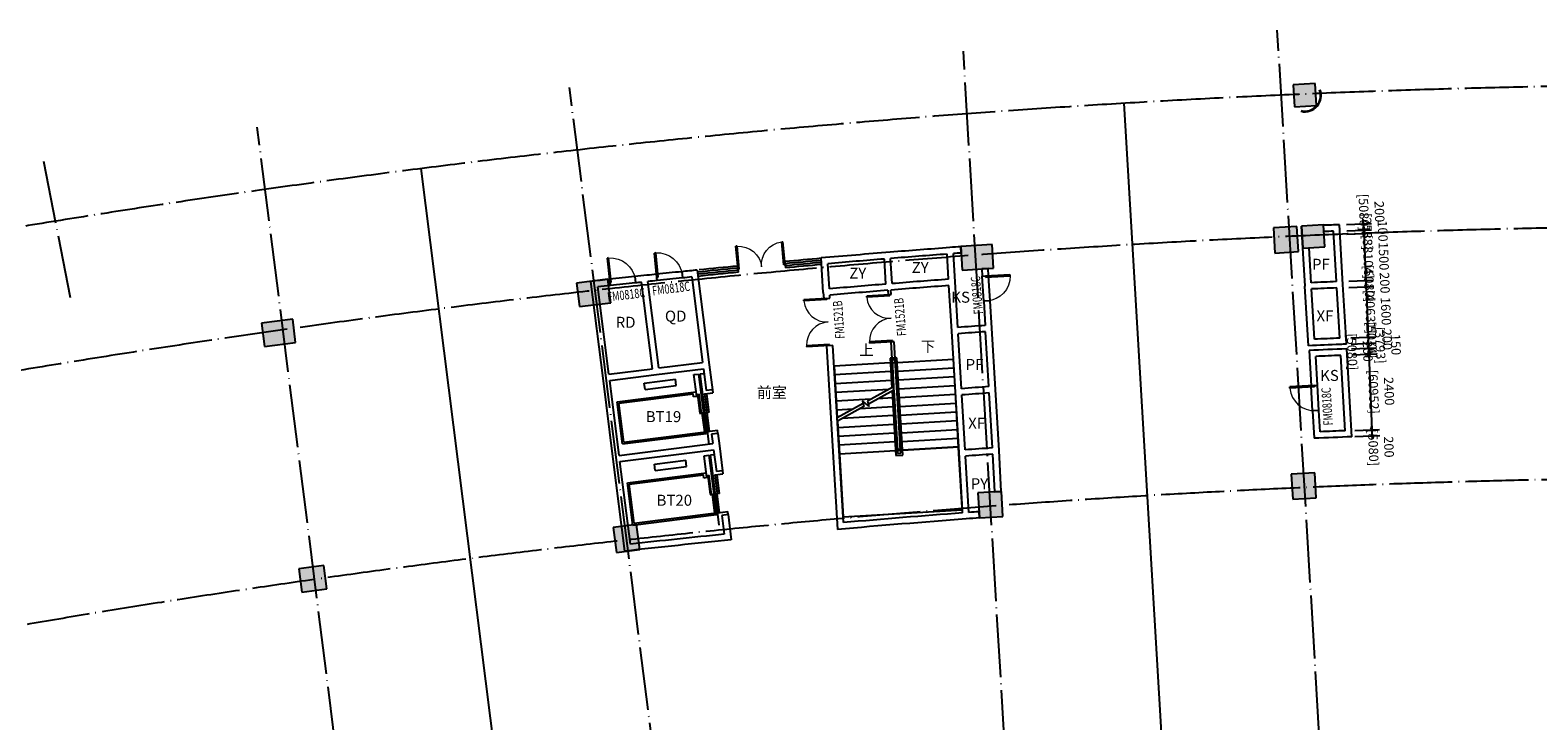
# Model space of a CAD drawing. Extents: x -264866 to 23687250, y 1136942 to 7542190.
# Drawn here: x 10978837 to 11026755, y 3725021 to 3746986 of the extents above; entities that cross this region are included whole.
import ezdxf

# ---------------------------------------------------------------- set-up
doc = ezdxf.new("R2010")
doc.units = 0
doc.header["$LTSCALE"] = 1000
doc.header["$PDMODE"] = 2
doc.header["$PDSIZE"] = 200
doc.linetypes.add('DOTE', pattern=[2.42, 2, -0.2, 0.02, -0.2])
doc.layers.get('0').update_dxf_attribs({"linetype": 'CONTINUOUS'})
doc.layers.get('Defpoints').update_dxf_attribs({"linetype": 'CONTINUOUS'})
for name, color, linetype in [('COLUMN', 6, 'CONTINUOUS'), ('DIM_SYMB', 3, 'CONTINUOUS'), ('DOTE', 14, 'DOTE'), ('PUB_DIM', 3, 'CONTINUOUS'), ('PUB_HATCH', 8, 'CONTINUOUS'), ('PUB_TEXT', 7, 'CONTINUOUS'), ('STAIR', 2, 'CONTINUOUS'), ('WALL', 4, 'CONTINUOUS'), ('WINDOW', 2, 'CONTINUOUS'), ('电梯', 5, 'CONTINUOUS'), ('门窗编号', 3, 'CONTINUOUS'), ('面层', 2, 'CONTINUOUS')]:
    doc.layers.add(name, color=color, linetype=linetype)
doc.layers.add('定位线', color=6, linetype='CONTINUOUS', plot=False)
doc.styles.add('_TCH_DIM', font='SIMPLEX', dxfattribs={"bigfont": 'GBCBIG'})
doc.styles.add('_TCH_DIM_T3', font='SIMPLEX', dxfattribs={"width": 0.705882, "bigfont": 'GBCBIG'})
doc.styles.get("Standard").update_dxf_attribs({"font": 'rs.shx', "bigfont": 'hztxt.shx'})
doc.dimstyles.new('_TCH_ARCH&&100', dxfattribs={"dimtxt": 297.5, "dimasz": 100, "dimexe": 250, "dimexo": 300, "dimgap": 126.25, "dimtad": 1, "dimdec": 0, "dimrnd": 0.5, "dimzin": 0, "dimdsep": 46, "dimtxsty": '_TCH_DIM_T3', "dimblk": 'ARCHTICK', "dimcen": 0.09, "dimclrt": 7, "dimazin": 2, "dimtfac": 1, "dimtdec": 0, "dimtix": 1, "dimtmove": 2, "dimatfit": 3, "dimfxl": 0, "dimtolj": 1, "dimtzin": 0, "dimarcsym": 0})

# ---------------------------------------------------------------- blocks, each defined once
blk = doc.blocks.new('A$C3C127D70')
at = {"layer": '电梯'}
for p, q in [((320, 2155), (200, 2155)), ((320, -100), (320, 2155)), ((520, 2155), (370, 2155)), ((370, 2155), (370, 255)), ((520, 1455), (520, 2155)), ((2120, 2085), (1120, 2085)), ((1120, 1885), (1120, 2085)), ((2120, 1885), (2120, 2085)), ((0, 1605), (0, 1505)), ((251, 1505), (0, 1505)), ((3050, 1605), (520, 1605)), ((520, 1455), (620, 1455)), ((620, 1455), (620, 1555)), ((3000, 1555), (620, 1555)), ((2120, 1885), (1120, 1885)), ((3000, 305), (3000, 1555)), ((3050, 255), (3050, 1605)), ((320, 305), (0, 305)), ((0, 205), (0, 305)), ((3000, 305), (370, 305)), ((3050, 255), (370, 255))]:
    blk.add_line(p, q, dxfattribs=at)
for points in [[(201, 905), (251, 905), (251, 1505), (201, 1505)], [(489, 905), (439, 905), (439, 1505), (489, 1505)], [(270, 305), (320, 305), (320, 905), (270, 905)], [(420, 305), (370, 305), (370, 905), (420, 905)]]:
    blk.add_lwpolyline(points, close=True, dxfattribs=at)
blk = doc.blocks.new('$DorLib2D$00000002')
for p, q in [((-0.5, 0), (-0.5, 0.4875)), ((-0.475, 0.4875), (-0.5, 0.4875)), ((-0.475, 0), (-0.475, 0.4875)), ((0.475, 0), (0.475, 0.4875)), ((0.475, 0.4875), (0.5, 0.4875)), ((0.5, 0), (0.5, 0.4875)), ((-0.5, 0), (-0.475, 0)), ((0.5, 0), (0.475, 0))]:
    blk.add_line(p, q)
at = {"lineweight": 13}
for centre, start, end in [((-0.4875, 0), 0, 88.53072), ((0.4875, 0), 91.46928, 180)]:
    blk.add_arc(centre, 0.4875, start, end, dxfattribs=at)
blk = doc.blocks.new('$DorLib2D$00000001')
for p, q in [((0.45, 0.975), (0.5, 0.975)), ((0.45, 0), (0.45, 0.975)), ((0.5, 0), (0.5, 0.975)), ((0.5, 0), (0.45, 0))]:
    blk.add_line(p, q)
at = {"lineweight": 13}
blk.add_arc((0.475, 0), 0.975, 91.46928, 180, dxfattribs=at)
blk = doc.blocks.new('A$C02A26E49')
at = {"layer": 'DIM_SYMB'}
for points in [[(25385.8, 33659.7, 0, 0, 0), (25442.9, 32701.4, 80, 0, 0), (25460.7, 32401.9, 0, 0, 0)], [(27332.3, 33775.7, 0, 0, 0), (27566.7, 29842.6, 0, 0, 0), (25620.2, 29726.6, 0, 0, 0), (25495.2, 31822.9, 80, 0, 0), (25477.4, 32122.4, 0, 0, 0)]]:
    blk.add_lwpolyline(points, format="xyseb", dxfattribs=at)
at = {"layer": 'STAIR'}
for p, q in [((26473.7, 33690.6), (26254.1, 33677.6)), ((26254.1, 33677.6), (26310.2, 32737.4)), ((26417.4, 33627.2), (26317.6, 33621.2)), ((26317.6, 33621.2), (26368.4, 32769.5)), ((26594.7, 30652.5), (26417.4, 33627.2)), ((26658.2, 30596.1), (26473.7, 33690.6)), ((26482.7, 33540.9), (28269.5, 33647.4)), ((28436.1, 30852.4), (28269.5, 33647.4)), ((26263.1, 33527.8), (24476.2, 33421.3)), ((24476.2, 33421.3), (24574.2, 31778.3)), ((26279.7, 33248.3), (24492.9, 33141.8)), ((26323, 33531.4), (26422.8, 33537.3)), ((26323, 33531.4), (26368.4, 32769.5)), ((26589.4, 30742.3), (26422.8, 33537.3)), ((26499.3, 33261.4), (28286.2, 33367.9)), ((26516, 32981.9), (28302.8, 33088.4)), ((26296.4, 32968.8), (24509.5, 32862.3)), ((26212.3, 32683.3), (24526.2, 32582.8)), ((26368.4, 32769.5), (25540.7, 32312.3)), ((26375, 32658.9), (25565.6, 32211.8)), ((26316.8, 32626.8), (26438.6, 30583.1)), ((26375, 32658.9), (26489.5, 30736.4)), ((26375, 32658.9), (26494.9, 30646.5)), ((26532.6, 32702.4), (28319.5, 32808.9)), ((25643.2, 32368.9), (24542.9, 32303.3)), ((25400.9, 32235), (24574.2, 31778.3)), ((25425.8, 32134.6), (24580.7, 31667.7)), ((26346.4, 32130.3), (25305.9, 32068.3)), ((25583.7, 32139.1), (25380.9, 32315.8)), ((25380.9, 32315.8), (25425.8, 32134.6)), ((25540.7, 32312.3), (25583.7, 32139.1)), ((26329.7, 32409.8), (25875, 32382.7)), ((26549.3, 32422.9), (28336.1, 32529.4)), ((26566, 32143.4), (28352.8, 32249.9)), ((25074.1, 32054.5), (24559.5, 32023.8)), ((24580.7, 31667.7), (24642.8, 30626.3)), ((26363, 31850.8), (24736.8, 31753.9)), ((26582.6, 31863.9), (28369.4, 31970.4)), ((26599.3, 31584.4), (28386.1, 31690.9)), ((26379.7, 31571.3), (24592.8, 31464.8)), ((26396.3, 31291.8), (24609.5, 31185.3)), ((26615.9, 31304.9), (28402.8, 31411.4)), ((26413, 31012.3), (24626.2, 30905.8)), ((26429.6, 30732.8), (24642.8, 30626.3)), ((26429.6, 30732.8), (24642.8, 30626.3)), ((26589.4, 30742.3), (26489.5, 30736.4)), ((26632.6, 31025.4), (28419.4, 31131.9)), ((26649.3, 30745.9), (28436.1, 30852.4)), ((28436.1, 30852.4), (26649.3, 30745.9)), ((28555.1, 28855.9), (28436.1, 30852.4)), ((24642.8, 30626.3), (24761.8, 28629.8)), ((26438.6, 30583.1), (26658.2, 30596.1)), ((26494.9, 30646.5), (26594.7, 30652.5)), ((24761.8, 28629.8), (28555.1, 28855.9))]:
    blk.add_line(p, q, dxfattribs=at)
at = {"layer": 'WALL'}
for p, q in [((28115.3, 36185.8), (28067.7, 36984.5)), ((28320.8, 36099.6), (28267, 37001.8)), ((28514.6, 37018), (28506.4, 37217.9)), ((19632.1, 36426.1), (19652.8, 36227.2)), ((20125.3, 36476.4), (20505.8, 33464.9)), ((24133.2, 35765.9), (24067.9, 36861.6)), ((24326.8, 35880.3), (24279.2, 36679.1)), ((26120.9, 36030.5), (26073.3, 36829.2)), ((26320.3, 36046.5), (26272.7, 36845.2)), ((29372.3, 36526.1), (29172.6, 36514.2)), ((29172.6, 36514.2), (29186.3, 36285.4)), ((29385.9, 36297.3), (29372.3, 36526.1)), ((17132.7, 33038.8), (16743.8, 36116.7)), ((17318.6, 33163), (16967.7, 35940.4)), ((17366.1, 35984.3), (17344.6, 36183.2)), ((18139.9, 36269.4), (18161.5, 36070.6)), ((18707.5, 33338.5), (18359.7, 36091.8)), ((18906, 33363.6), (18558.6, 36113)), ((18857.1, 36144.5), (18836.4, 36343.4)), ((19951.3, 36257.7), (20294.8, 33539)), ((28213.5, 34539.1), (28127.2, 35986.2)), ((28407.1, 34652.3), (28320.8, 36099.6)), ((29186.3, 36285.4), (29385.9, 36297.3)), ((24133.2, 35765.9), (24145, 35569)), ((24145, 35569), (24344.6, 35580.8)), ((24344.6, 35580.8), (24338.7, 35680.6)), ((26182.8, 35834.9), (26191.3, 35690.9)), ((26191.3, 35690.9), (26291.2, 35696.9)), ((26291.2, 35696.9), (26282.5, 35842.8)), ((29433.5, 35498.8), (29233.9, 35486.9)), ((29233.9, 35486.9), (29279.8, 34716.1)), ((29485.3, 34629.3), (29433.5, 35498.8)), ((28329.5, 32592.6), (28213.5, 34539.1)), ((29395.8, 32769.7), (29291.7, 34516.4)), ((29601.3, 32683), (29485.3, 34629.3)), ((24433.9, 34083.5), (24234.2, 34071.6)), ((24234.2, 34071.6), (24582.4, 28229.8)), ((24769.8, 28446.9), (24433.9, 34083.5)), ((26380.4, 34199.5), (26280.6, 34193.6)), ((26280.6, 34193.6), (26484, 30779.9)), ((26583.9, 30785.8), (26380.4, 34199.5)), ((28523.1, 32705.9), (28419, 34452.6)), ((17318.6, 33163), (18707.5, 33338.5)), ((17343.6, 32964.6), (18831.8, 33152.6)), ((18831.8, 33152.6), (20319.9, 33340.6)), ((18906, 33363.6), (20294.8, 33539)), ((20319.9, 33340.6), (20407.7, 32646.1)), ((20505.8, 33464.9), (20606.1, 32671.2)), ((17458.6, 30459.3), (17132.7, 33038.8)), ((17644.5, 30583.6), (17343.6, 32964.6)), ((20606.1, 32671.2), (20407.7, 32646.1)), ((28445.5, 30646.2), (28329.5, 32592.6)), ((29717.3, 30736.6), (29601.3, 32683)), ((28639.1, 30759.4), (28535, 32506.2)), ((29511.8, 30823.4), (29407.7, 32570.1)), ((20781.6, 31282.3), (20583.1, 31257.2)), ((20583.1, 31257.2), (20620.8, 30959.6)), ((20781.6, 31282.3), (20831.7, 30885.4)), ((17644.5, 30583.6), (20620.8, 30959.6)), ((17669.5, 30385.1), (20645.9, 30761.1)), ((20645.9, 30761.1), (20733.6, 30066.7)), ((20831.7, 30885.4), (20831.7, 30885.4)), ((20831.7, 30885.4), (20932, 30091.7)), ((26484, 30779.9), (26583.9, 30785.8)), ((29784.6, 29440), (29717.4, 30735.9)), ((17827.4, 27540.1), (17458.6, 30459.3)), ((18001.1, 27760.5), (17669.5, 30385.1)), ((28558.2, 28754.3), (28445.5, 30646.2)), ((28757.6, 28771), (28651, 30559.8)), ((29584.8, 29429.7), (29522.9, 30623.6)), ((20932, 30091.7), (20733.6, 30066.7)), ((29584.8, 29429.7), (29784.6, 29440)), ((29098.5, 28593.3), (29089.1, 28793.1)), ((21107.5, 28702.8), (20909.1, 28677.7)), ((20909.1, 28677.7), (20985.1, 28076.4)), ((21107.5, 28702.8), (21209.2, 27898))]:
    blk.add_line(p, q, dxfattribs=at)
for centre, radius, start, end in [((53080.7, -296980.1), 335100, 94.590546, 94.966848), ((53080.7, -296980), 335099.9, 94.266212, 94.590546), ((53080.7, -296980), 334899.9, 94.283287, 94.591306), ((28722.7, 31944.7), 5277.6, 92.34803, 96.20349), ((28722.7, 31944.7), 5077.6, 92.34803, 95.14819), ((53878.5, -296919.3), 335099.9, 95.780959, 95.865722), ((53080.7, -296980.1), 334900, 94.62553, 94.933549), ((53878.5, -296919.3), 335099.9, 96.259049, 96.362389), ((53878.5, -296919.3), 334899.9, 96.25909, 96.327668), ((53878.5, -296919.3), 335099.9, 96.055675, 96.122264), ((53878.5, -296919.3), 334899.9, 96.088115, 96.122223), ((53878.5, -296919.3), 335099.9, 96.002507, 96.055675), ((53878.5, -296919.3), 334899.9, 96.002548, 96.053892), ((53878.5, -296919.3), 334899.9, 95.814337, 95.865681), ((54438.1, -312916.3), 350093.9, 94.63941, 94.934062), ((53080.6, -296979.9), 333899.8, 94.2859, 94.603404), ((53080.6, -296979.9), 334099.8, 94.285376, 94.594133), ((54438.1, -312916.3), 349893.9, 94.631904, 94.934933), ((53080.7, -296980), 332548.9, 94.104224, 94.254994), ((53080.7, -296980), 332348.9, 94.104641, 94.255502), ((53080.7, -296980), 330599.2, 94.108314, 94.259973), ((53080.7, -296980), 330399.2, 94.108736, 94.260487), ((53080.7, -296980), 328649.6, 94.112452, 94.265011), ((53080.7, -296980), 328449.6, 94.113017, 94.265532), ((53086.2, -297023.7), 326700.1, 94.305698, 94.972289), ((29489.4, 20297.3), 8505.2, 92.69778, 94.93603), ((53086.2, -297023.7), 326500.1, 94.287714, 95.008356), ((29489.4, 20297.3), 8305.2, 92.69778, 95.62441), ((53884, -296962.9), 326500, 95.743538, 96.340319), ((53884, -296962.9), 326700, 95.779517, 96.305766)]:
    blk.add_arc(centre, radius, start, end, dxfattribs=at)
at = {"layer": 'WINDOW', "linetype": 'Continuous'}
for p, q in [((21433.8, 36405.3), (21414.9, 36604.4)), ((22908.1, 36746.4), (22927.1, 36547.3))]:
    blk.add_line(p, q, dxfattribs=at)
at = {"layer": 'WINDOW'}
for p, q in [((29233.9, 35486.9), (29186.3, 36285.4)), ((29433.5, 35498.8), (29385.9, 36297.3))]:
    blk.add_line(p, q, dxfattribs=at)
for radius, start, end in [(335099.9, 95.865722, 96.002507), (335099.9, 96.122264, 96.259049), (334899.9, 96.122223, 96.25909), (334899.9, 95.865681, 96.002548)]:
    blk.add_arc((53878.5, -296919.3), radius, start, end, dxfattribs=at)
at = {"layer": 'WINDOW', "linetype": 'Continuous'}
for radius, start, end in [(335033.3, 95.55941, 95.780676), (334966.7, 95.559435, 95.780393), (335100, 95.559384, 95.770771), (335100, 95.103688, 95.302912), (335033.3, 95.104025, 95.302887), (334966.7, 95.104362, 95.302861), (334900, 95.1047, 95.302836), (334900, 95.559461, 95.78011)]:
    blk.add_arc((53878.5, -296919.4), radius, start, end, dxfattribs=at)
at = {"layer": 'WINDOW'}
for name, p, xscale, yscale, zscale, rotation in [('$DorLib2D$00000001', (17753, 36126.9), 800, -800, 800, 186.1906566790139), ('$DorLib2D$00000001', (19244.6, 36285.3), 800, -800, 800, 185.9341147187498), ('$DorLib2D$00000002', (22171, 36575.9), 1500, -1500, 1500, 185.4311481753891), ('$DorLib2D$00000001', (29309.9, 35892.1), 800, -800, 800, 93.41072858173494), ('$DorLib2D$00000002', (24289.4, 34826.2), 1500, 1500, 1500, 93.41072858164722), ('$DorLib2D$00000002', (26285.9, 34945.2), 1500, 1500, 1500, 93.41072868450729)]:
    blk.add_blockref(name, p, dxfattribs=dict(at, xscale=xscale, yscale=yscale, zscale=zscale, rotation=rotation))
at = {"layer": '电梯', "xscale": -1, "rotation": 7.201061375934827}
for p in [(20807.3, 31078.9), (21133.2, 28499.4)]:
    blk.add_blockref('A$C3C127D70', p, dxfattribs=at)
at = {"layer": 'PUB_TEXT'}
for s, p in [('ZY', (24956.6, 36203.3)), ('ZY', (26941.6, 36383.8)), ('KS', (28201.2, 35439.4, 0)), ('RD', (17533.3, 34641.8)), ('QD', (19099.7, 34837.3)), ('PF', (28655.2, 33300.7, 0.5)), ('前室', (22021.2, 32408.8)), ('BT19', (18489.2, 31641.6)), ('XF', (28737.4, 31433.3, 0.5)), ('PY', (28817.5, 29507.8, 0.5)), ('BT20', (18832, 28982.4))]:
    blk.add_text(s, height=350, dxfattribs=at).set_placement(p)
at = {"layer": 'PUB_TEXT', "style": '_TCH_DIM'}
for s, p in [('上', (25275.3, 33764.5)), ('下', (27231.1, 33880.5))]:
    blk.add_text(s, height=337.6, dxfattribs=at).set_placement(p)
at = {"layer": '门窗编号', "linetype": 'ByBlock', "style": '_TCH_DIM', "width": 0.705882}
for s, rotation, p in [('FM0818C', 7.18922, (18714.8, 35669.5)), ('FM0818C', 94.8873, (29214.8, 35086.8)), ('FM0818C', 7.18922, (17285.8, 35469.1)), ('FM1521B', 93.95688, (24811.8, 34303.7)), ('FM1521B', 94.8873, (26776.1, 34392.4))]:
    blk.add_text(s, height=297.5, rotation=rotation, dxfattribs=at).set_placement(p)
blk = doc.blocks.new('_ArchTick')
at = {"color": 0, "linetype": 'ByBlock', "const_width": 0.4}
blk.add_lwpolyline([(-0.5, -0.5), (0.5, 0.5)], dxfattribs=at)
blk = doc.blocks.new('*D5967')
at = {"layer": 'Defpoints', "color": 0, "linetype": 'ByBlock'}
for p in [(11020372, 3740790), (11020380, 3740590), (11021222, 3740624)]:
    blk.add_point(p, dxfattribs=at)
at = {"layer": 'PUB_DIM', "color": 0, "linetype": 'ByBlock', "lineweight": -2}
for p, q in [((11020672, 3740802), (11021464, 3740834)), ((11020680, 3740602), (11021472, 3740634)), ((11021214, 3740824), (11021210, 3740924)), ((11021214, 3740824), (11021222, 3740624)), ((11021222, 3740624), (11021226, 3740524))]:
    blk.add_line(p, q, dxfattribs=at)
at = {"layer": 'PUB_DIM', "color": 0, "linetype": 'ByBlock', "lineweight": -2, "xscale": 100, "yscale": 100, "zscale": 100}
for p, rotation in [((11021214, 3740824), 272.2949199995219), ((11021222, 3740624), 92.29491999952195)]:
    blk.add_blockref('_ArchTick', p, dxfattribs=dict(at, rotation=rotation))
at = {"layer": 'PUB_DIM', "color": 7, "linetype": 'ByBlock', "insert": (11021474, 3741204), "char_height": 297.5, "attachment_point": 5, "rotation": 272.2949, "style": '_TCH_DIM_T3'}
blk.add_mtext('\\A1;200 [5080]', dxfattribs=at)
blk = doc.blocks.new('*D5968')
at = {"layer": 'Defpoints', "color": 0, "linetype": 'ByBlock'}
for p in [(11020380, 3740590), (11020384, 3740490), (11021226, 3740524)]:
    blk.add_point(p, dxfattribs=at)
at = {"layer": 'PUB_DIM', "color": 0, "linetype": 'ByBlock', "lineweight": -2}
for p, q in [((11020680, 3740602), (11021472, 3740634)), ((11020684, 3740502), (11021476, 3740534)), ((11021222, 3740624), (11021218, 3740724)), ((11021222, 3740624), (11021226, 3740524)), ((11021226, 3740524), (11021230, 3740424))]:
    blk.add_line(p, q, dxfattribs=at)
at = {"layer": 'PUB_DIM', "color": 0, "linetype": 'ByBlock', "lineweight": -2, "xscale": 100, "yscale": 100, "zscale": 100}
for p, rotation in [((11021222, 3740624), 272.2949199989525), ((11021226, 3740524), 92.29491999895251)]:
    blk.add_blockref('_ArchTick', p, dxfattribs=dict(at, rotation=rotation))
at = {"layer": 'PUB_DIM', "color": 7, "linetype": 'ByBlock', "insert": (11021577, 3740588), "char_height": 297.5, "attachment_point": 5, "rotation": 272.2949, "style": '_TCH_DIM_T3'}
blk.add_mtext('\\A1;100 [2538]', dxfattribs=at)
blk = doc.blocks.new('*D5969')
at = {"layer": 'Defpoints', "color": 0, "linetype": 'ByBlock'}
for p in [(11020384, 3740490), (11020444, 3738991), (11021286, 3739025)]:
    blk.add_point(p, dxfattribs=at)
at = {"layer": 'PUB_DIM', "color": 0, "linetype": 'ByBlock', "lineweight": -2}
for p, q in [((11020684, 3740502), (11021476, 3740534)), ((11021226, 3740524), (11021222, 3740624)), ((11021226, 3740524), (11021286, 3739025)), ((11020744, 3739003), (11021536, 3739035)), ((11021286, 3739025), (11021290, 3738925))]:
    blk.add_line(p, q, dxfattribs=at)
at = {"layer": 'PUB_DIM', "color": 0, "linetype": 'ByBlock', "lineweight": -2, "xscale": 100, "yscale": 100, "zscale": 100}
for p, rotation in [((11021226, 3740524), 272.2949199993054), ((11021286, 3739025), 92.29491999930534)]:
    blk.add_blockref('_ArchTick', p, dxfattribs=dict(at, rotation=rotation))
at = {"layer": 'PUB_DIM', "color": 7, "linetype": 'ByBlock', "insert": (11021609, 3739789), "char_height": 297.5, "attachment_point": 5, "rotation": 272.2949, "style": '_TCH_DIM_T3'}
blk.add_mtext('\\A1;1500 [38104]', dxfattribs=at)
blk = doc.blocks.new('*D5970')
at = {"layer": 'Defpoints', "color": 0, "linetype": 'ByBlock'}
for p in [(11020444, 3738991), (11020452, 3738791), (11021294, 3738825)]:
    blk.add_point(p, dxfattribs=at)
at = {"layer": 'PUB_DIM', "color": 0, "linetype": 'ByBlock', "lineweight": -2}
for p, q in [((11020744, 3739003), (11021536, 3739035)), ((11021286, 3739025), (11021282, 3739125)), ((11020752, 3738803), (11021544, 3738835)), ((11021286, 3739025), (11021294, 3738825)), ((11021294, 3738825), (11021298, 3738725))]:
    blk.add_line(p, q, dxfattribs=at)
at = {"layer": 'PUB_DIM', "color": 0, "linetype": 'ByBlock', "lineweight": -2, "xscale": 100, "yscale": 100, "zscale": 100}
for p, rotation in [((11021286, 3739025), 272.2949199995231), ((11021294, 3738825), 92.29491999952305)]:
    blk.add_blockref('_ArchTick', p, dxfattribs=dict(at, rotation=rotation))
at = {"layer": 'PUB_DIM', "color": 7, "linetype": 'ByBlock', "insert": (11021643, 3738939), "char_height": 297.5, "attachment_point": 5, "rotation": 272.2949, "style": '_TCH_DIM_T3'}
blk.add_mtext('\\A1;200 [5080]', dxfattribs=at)
blk = doc.blocks.new('*D5971')
at = {"layer": 'Defpoints', "color": 0, "linetype": 'ByBlock'}
for p in [(11020452, 3738791), (11020516, 3737193), (11021358, 3737227)]:
    blk.add_point(p, dxfattribs=at)
at = {"layer": 'PUB_DIM', "color": 0, "linetype": 'ByBlock', "lineweight": -2}
for p, q in [((11020752, 3738803), (11021544, 3738835)), ((11021294, 3738825), (11021290, 3738925)), ((11021294, 3738825), (11021358, 3737227)), ((11020816, 3737205), (11021608, 3737237)), ((11021358, 3737227), (11021362, 3737127))]:
    blk.add_line(p, q, dxfattribs=at)
at = {"layer": 'PUB_DIM', "color": 0, "linetype": 'ByBlock', "lineweight": -2, "xscale": 100, "yscale": 100, "zscale": 100}
for p, rotation in [((11021294, 3738825), 272.2949199993633), ((11021358, 3737227), 92.29491999936332)]:
    blk.add_blockref('_ArchTick', p, dxfattribs=dict(at, rotation=rotation))
at = {"layer": 'PUB_DIM', "color": 7, "linetype": 'ByBlock', "insert": (11021679, 3738040), "char_height": 297.5, "attachment_point": 5, "rotation": 272.2949, "style": '_TCH_DIM_T3'}
blk.add_mtext('\\A1;1600 [40631]', dxfattribs=at)
blk = doc.blocks.new('*D5972')
at = {"layer": 'Defpoints', "color": 0, "linetype": 'ByBlock'}
for p in [(11020516, 3737193), (11020524, 3736993), (11021366, 3737027)]:
    blk.add_point(p, dxfattribs=at)
at = {"layer": 'PUB_DIM', "color": 0, "linetype": 'ByBlock', "lineweight": -2}
for p, q in [((11020816, 3737205), (11021608, 3737237)), ((11021358, 3737227), (11021354, 3737327)), ((11021358, 3737227), (11021366, 3737027)), ((11020824, 3737005), (11021616, 3737037)), ((11021366, 3737027), (11021370, 3736927))]:
    blk.add_line(p, q, dxfattribs=at)
at = {"layer": 'PUB_DIM', "color": 0, "linetype": 'ByBlock', "lineweight": -2, "xscale": 100, "yscale": 100, "zscale": 100}
for p, rotation in [((11021358, 3737227), 272.294919999081), ((11021366, 3737027), 92.29491999908093)]:
    blk.add_blockref('_ArchTick', p, dxfattribs=dict(at, rotation=rotation))
at = {"layer": 'PUB_DIM', "color": 7, "linetype": 'ByBlock', "insert": (11021715, 3737141), "char_height": 297.5, "attachment_point": 5, "rotation": 272.2949, "style": '_TCH_DIM_T3'}
blk.add_mtext('\\A1;200 [5074]', dxfattribs=at)
blk = doc.blocks.new('*D5973')
at = {"layer": 'Defpoints', "color": 0, "linetype": 'ByBlock'}
for p in [(11020524, 3736993), (11020530, 3736844), (11021372, 3736878)]:
    blk.add_point(p, dxfattribs=at)
at = {"layer": 'PUB_DIM', "color": 0, "linetype": 'ByBlock', "lineweight": -2}
for p, q in [((11021366, 3737027), (11021362, 3737127)), ((11020824, 3737005), (11021616, 3737037)), ((11020830, 3736856), (11021622, 3736888)), ((11021366, 3737027), (11021372, 3736878)), ((11021372, 3736878), (11021376, 3736778))]:
    blk.add_line(p, q, dxfattribs=at)
at = {"layer": 'PUB_DIM', "color": 0, "linetype": 'ByBlock', "lineweight": -2, "xscale": 100, "yscale": 100, "zscale": 100}
for p, rotation in [((11021366, 3737027), 272.294919999194), ((11021372, 3736878), 92.294919999194)]:
    blk.add_blockref('_ArchTick', p, dxfattribs=dict(at, rotation=rotation))
at = {"layer": 'PUB_DIM', "color": 7, "linetype": 'ByBlock', "insert": (11021994, 3736978), "char_height": 297.5, "attachment_point": 5, "rotation": 272.2949, "style": '_TCH_DIM_T3'}
blk.add_mtext('\\A1;150 [3793]', dxfattribs=at)
blk = doc.blocks.new('*D5974')
at = {"layer": 'Defpoints', "color": 0, "linetype": 'ByBlock'}
for p in [(11020530, 3736844), (11020538, 3736644), (11021380, 3736678)]:
    blk.add_point(p, dxfattribs=at)
at = {"layer": 'PUB_DIM', "color": 0, "linetype": 'ByBlock', "lineweight": -2}
for p, q in [((11020830, 3736856), (11021622, 3736888)), ((11020838, 3736656), (11021630, 3736688)), ((11021372, 3736878), (11021368, 3736978)), ((11021372, 3736878), (11021380, 3736678)), ((11021380, 3736678), (11021384, 3736578))]:
    blk.add_line(p, q, dxfattribs=at)
at = {"layer": 'PUB_DIM', "color": 0, "linetype": 'ByBlock', "lineweight": -2, "xscale": 100, "yscale": 100, "zscale": 100}
for p, rotation in [((11021372, 3736878), 272.2949199993709), ((11021380, 3736678), 92.29491999937089)]:
    blk.add_blockref('_ArchTick', p, dxfattribs=dict(at, rotation=rotation))
at = {"layer": 'PUB_DIM', "color": 7, "linetype": 'ByBlock', "insert": (11021101, 3736767), "char_height": 297.5, "attachment_point": 5, "rotation": 272.2949, "style": '_TCH_DIM_T3'}
blk.add_mtext('\\A1;200 [5080]', dxfattribs=at)
blk = doc.blocks.new('*D5975')
at = {"layer": 'Defpoints', "color": 0, "linetype": 'ByBlock'}
for p in [(11020538, 3736644), (11020634, 3734247), (11021476, 3734280)]:
    blk.add_point(p, dxfattribs=at)
at = {"layer": 'PUB_DIM', "color": 0, "linetype": 'ByBlock', "lineweight": -2}
for p, q in [((11020838, 3736656), (11021630, 3736688)), ((11021380, 3736678), (11021376, 3736778)), ((11021380, 3736678), (11021476, 3734280)), ((11020934, 3734259), (11021726, 3734290)), ((11021476, 3734280), (11021480, 3734180))]:
    blk.add_line(p, q, dxfattribs=at)
at = {"layer": 'PUB_DIM', "color": 0, "linetype": 'ByBlock', "lineweight": -2, "xscale": 100, "yscale": 100, "zscale": 100}
for p, rotation in [((11021380, 3736678), 272.2949199993472), ((11021476, 3734280), 92.2949199993472)]:
    blk.add_blockref('_ArchTick', p, dxfattribs=dict(at, rotation=rotation))
at = {"layer": 'PUB_DIM', "color": 7, "linetype": 'ByBlock', "insert": (11021781, 3735493), "char_height": 297.5, "attachment_point": 5, "rotation": 272.2949, "style": '_TCH_DIM_T3'}
blk.add_mtext('\\A1;2400 [60952]', dxfattribs=at)
blk = doc.blocks.new('*D5976')
at = {"layer": 'Defpoints', "color": 0, "linetype": 'ByBlock'}
for p in [(11020634, 3734247), (11020642, 3734047), (11021484, 3734081)]:
    blk.add_point(p, dxfattribs=at)
at = {"layer": 'PUB_DIM', "color": 0, "linetype": 'ByBlock', "lineweight": -2}
for p, q in [((11020934, 3734259), (11021726, 3734290)), ((11021476, 3734280), (11021472, 3734380)), ((11021476, 3734280), (11021484, 3734081)), ((11020942, 3734059), (11021734, 3734091)), ((11021484, 3734081), (11021488, 3733981))]:
    blk.add_line(p, q, dxfattribs=at)
at = {"layer": 'PUB_DIM', "color": 0, "linetype": 'ByBlock', "lineweight": -2, "xscale": 100, "yscale": 100, "zscale": 100}
for p, rotation in [((11021476, 3734280), 272.2949199993398), ((11021484, 3734081), 92.29491999933975)]:
    blk.add_blockref('_ArchTick', p, dxfattribs=dict(at, rotation=rotation))
at = {"layer": 'PUB_DIM', "color": 7, "linetype": 'ByBlock', "insert": (11021774, 3733722), "char_height": 297.5, "attachment_point": 5, "rotation": 272.2949, "style": '_TCH_DIM_T3'}
blk.add_mtext('\\A1;200 [5080]', dxfattribs=at)

msp = doc.modelspace()

# ---------------------------------------------------------------- hatches: boundary and pattern name
at = {"layer": 'PUB_HATCH', "linetype": 'ByBlock'}
for points in [[(11019021.4, 3744543.7), (11019720.1, 3744585.3), (11019678.5, 3745284.1), (11018979.7, 3745242.4)], [(11018396.7, 3739897.8), (11019145.3, 3739942.4), (11019097.7, 3740741), (11018349.1, 3740696.4)], [(11019289.1, 3740051.1), (11019987.9, 3740092.8), (11019946.2, 3740791.5), (11019247.5, 3740749.9)], [(11008461.3, 3739355.7), (11009459.5, 3739415.2), (11009414.9, 3740163.9), (11008416.7, 3740104.4)], [(10996298.5, 3738192.8), (10997290.6, 3738318.2), (10997196.6, 3739062.3), (10996204.5, 3738936.9)], [(10987275.9, 3737053), (10987181.9, 3737797.1), (10986189.8, 3737671.7), (10986283.8, 3736927.7)], [(11018963.6, 3732066.7), (11019712.2, 3732111.3), (11019664.6, 3732909.9), (11018916, 3732865.3)], [(11009006.2, 3731473.3), (11009754.9, 3731517.9), (11009707.3, 3732316.5), (11008958.6, 3732271.9)], [(10997468, 3730376.9), (10998212.1, 3730470.9), (10998111.8, 3731264.6), (10997367.8, 3731170.6)], [(10988266.2, 3729214.4), (10988172.2, 3729958.5), (10987378.5, 3729858.2), (10987472.5, 3729114.1)]]:
    msp.add_hatch(color=256, dxfattribs=at).paths.add_polyline_path(points)

# ---------------------------------------------------------------- linework, layer by layer
at = {"layer": 'COLUMN', "linetype": 'ByBlock'}
for p, q in [((11019678.5, 3745284.1), (11018979.7, 3745242.4)), ((11019720.1, 3744585.3), (11019678.5, 3745284.1)), ((11018979.7, 3745242.4), (11019021.4, 3744543.7)), ((11019021.4, 3744543.7), (11019720.1, 3744585.3)), ((11019097.7, 3740741), (11018349.1, 3740696.4)), ((11018349.1, 3740696.4), (11018396.7, 3739897.8)), ((11019145.3, 3739942.4), (11019097.7, 3740741)), ((11019946.2, 3740791.5), (11019247.5, 3740749.9)), ((11019247.5, 3740749.9), (11019289.1, 3740051.1)), ((11019987.9, 3740092.8), (11019946.2, 3740791.5)), ((11009414.9, 3740163.9), (11008416.7, 3740104.4)), ((11008416.7, 3740104.4), (11008461.3, 3739355.7)), ((11009459.5, 3739415.2), (11009414.9, 3740163.9)), ((11019289.1, 3740051.1), (11019987.9, 3740092.8)), ((11018396.7, 3739897.8), (11019145.3, 3739942.4)), ((10997196.6, 3739062.3), (10996204.5, 3738936.9)), ((10997290.6, 3738318.2), (10997196.6, 3739062.3)), ((11008461.3, 3739355.7), (11009459.5, 3739415.2)), ((10996204.5, 3738936.9), (10996298.5, 3738192.8)), ((10996298.5, 3738192.8), (10997290.6, 3738318.2)), ((10987181.9, 3737797.1), (10986189.8, 3737671.7)), ((10986189.8, 3737671.7), (10986283.8, 3736927.7)), ((10987275.9, 3737053), (10987181.9, 3737797.1)), ((10986283.8, 3736927.7), (10987275.9, 3737053)), ((11019664.6, 3732909.9), (11018916, 3732865.3)), ((11018916, 3732865.3), (11018963.6, 3732066.7)), ((11019712.2, 3732111.3), (11019664.6, 3732909.9)), ((11009707.3, 3732316.5), (11008958.6, 3732271.9)), ((11008958.6, 3732271.9), (11009006.2, 3731473.3)), ((11009754.9, 3731517.9), (11009707.3, 3732316.5)), ((11018963.6, 3732066.7), (11019712.2, 3732111.3)), ((11009006.2, 3731473.3), (11009754.9, 3731517.9)), ((10998111.8, 3731264.6), (10997367.8, 3731170.6)), ((10997367.8, 3731170.6), (10997468, 3730376.9)), ((10998212.1, 3730470.9), (10998111.8, 3731264.6)), ((10997468, 3730376.9), (10998212.1, 3730470.9)), ((10988172.2, 3729958.5), (10987378.5, 3729858.2)), ((10988266.2, 3729214.4), (10988172.2, 3729958.5)), ((10987378.5, 3729858.2), (10987472.5, 3729114.1)), ((10987472.5, 3729114.1), (10988266.2, 3729214.4))]:
    msp.add_line(p, q, dxfattribs=at)
at = {"layer": 'DOTE'}
for p, q in [((11020817.6, 3707680.7, 0), (11018475.1, 3746985.6, 0)), ((11010835.4, 3707085.8, 0), (11008497, 3746320.9, 0)), ((11000905, 3706163.6, 0), (10995978.6, 3745158.4, 0)), ((11000905, 3706163.5, 0), (10995978.6, 3745158.3, 0)), ((10990983.8, 3704910.2, 0), (10986057.5, 3743905, 0)), ((10980119, 3738471.5, 0), (10979238.8, 3743004.3, 0))]:
    msp.add_line(p, q, dxfattribs=at)
for radius, start, end in [(339300, 78.165922, 103.919923), (334800, 78.154572, 103.919922), (326800, 78.133623, 101.866377)]:
    msp.add_arc((11033791, 3405959.5, 0), radius, start, end, dxfattribs=at)
at = {"layer": 'WALL'}
for p, q in [((11019247.5, 3740749.1), (11019247.5, 3740749.1)), ((11019360.9, 3738844.8), (11019247.5, 3740749.1)), ((11020354.2, 3738988), (11020258.7, 3740591.3)), ((11020559.9, 3738898), (11020446.7, 3740799)), ((11019554.7, 3738954.8), (11019488.7, 3740063)), ((11019466, 3736949.1), (11019353, 3738844.3)), ((11019653.9, 3737157.4), (11019558.7, 3738754.7)), ((11020461.3, 3737190.8), (11020366.1, 3738788.3)), ((11020661.2, 3737198.8), (11020559.9, 3738898)), ((11020671.1, 3736999), (11020663.2, 3737198.9)), ((11019483.5, 3736800.9), (11019550.4, 3735679.4)), ((11020634.3, 3734246.6), (11020491.5, 3736642.8)), ((11020846.1, 3734054.9), (11020679.5, 3736850.5)), ((11019750, 3735691.3), (11019695.3, 3736609.8)), ((11019550.4, 3735679.4), (11019750, 3735691.3)), ((11019797.6, 3734892.8), (11019598, 3734880.9)), ((11019598, 3734880.9), (11019650.1, 3734005.5)), ((11019838.1, 3734213.7), (11019797.6, 3734892.8))]:
    msp.add_line(p, q, dxfattribs=at)
for centre, radius, start, end in [((11033789.3, 3405964.8), 335099.9, 92.281945, 92.367448), ((11033789.3, 3405964.8), 334899.9, 92.315494, 92.366825), ((11033789.7, 3405958.8), 333300.1, 92.310236, 92.44779), ((11033789.7, 3405958.8), 333100.1, 92.309576, 92.448578), ((11033789.7, 3405958.8), 331500.1, 92.304261, 92.443934), ((11033789.7, 3405958.8), 331500, 92.269343, 92.269687), ((11033789.7, 3405958.8), 331300.1, 92.304205, 92.477944), ((11033804.5, 3405610.4), 331500, 92.269096, 92.475978), ((11033804.5, 3405610.4), 331300, 92.303002, 92.440821), ((11033789.7, 3405958.8), 331300, 92.269343, 92.304205), ((11033804.5, 3405610.2), 328900.2, 92.29492, 92.433744), ((11033804.5, 3405610.2), 328700.2, 92.259372, 92.468017)]:
    msp.add_arc(centre, radius, start, end, dxfattribs=at)
at = {"layer": 'WINDOW'}
for p, q in [((11019598, 3734880.9, 0), (11019550.4, 3735679.4, 0)), ((11019797.6, 3734892.8, 0), (11019750, 3735691.3, 0))]:
    msp.add_line(p, q, dxfattribs=at)
at = {"layer": '定位线'}
for q in [(11013605, 3744658.8, 0), (10991264.1, 3742584.2, 0)]:
    msp.add_line((11033791, 3405959.8, 0), q, dxfattribs=at)
at = {"layer": '面层', "linetype": 'ByBlock', "ltscale": 0.5}
for radius, start, end in [(500, 256.20978, 21.14642), (520, 256.88937, 20.42566)]:
    msp.add_arc((11019350.1, 3744910.6), radius, start, end, dxfattribs=at)

# ---------------------------------------------------------------- block references
msp.add_blockref('A$C02A26E49', (10979912.6, 3702878.7))
at = {"layer": 'WINDOW', "xscale": 800, "yscale": 800, "zscale": 800, "rotation": 93.41049304338615}
msp.add_blockref('$DorLib2D$00000001', (11019674, 3735286.1), dxfattribs=at)

# ---------------------------------------------------------------- texts
at = {"layer": 'PUB_TEXT'}
for s, p in [('PF', (11019577.1, 3739365.4, 0)), ('XF', (11019718.9, 3737723.8, 0)), ('KS', (11019836.5, 3735829.5, 0))]:
    msp.add_text(s, height=350, rotation=359.99976, dxfattribs=at).set_placement(p)
at = {"layer": '门窗编号', "linetype": 'ByBlock', "style": '_TCH_DIM', "width": 0.705882}
msp.add_text('FM0818C', height=297.5, rotation=93.51691, dxfattribs=at).set_placement((11020242.5, 3734425.4, 0))

# ---------------------------------------------------------------- dimensions: what is measured, and where the dimension line sits
at = {"layer": 'PUB_DIM', "linetype": 'ByBlock'}
for base, p1, p2, picture, middle in [((11021221.9, 3740623.8), (11020372.1, 3740789.9), (11020380.1, 3740590), '*D5967', (11021473.9, 3741204.3)), ((11021372.1, 3736878), (11020524.2, 3736993.4), (11020530.2, 3736844.2), '*D5973', (11021993.6, 3736977.6)), ((11021380.1, 3736678.1), (11020530.2, 3736844.2), (11020538.2, 3736644.4), '*D5974', (11021101.3, 3736767)), ((11021484.2, 3734080.5), (11020634.3, 3734246.6), (11020642.3, 3734046.8), '*D5976', (11021773.8, 3733721.8))]:
    dim = msp.add_linear_dim(base=base, p1=p1, p2=p2, angle=272.29492, dimstyle='_TCH_ARCH&&100', dxfattribs=at)
    dim.commit()
    dim.dimension.update_dxf_attribs({"geometry": picture, "text_midpoint": middle, "dimtype": 161})
for p1, p2, picture, middle in [((11020380.1, 3740590), (11020384.1, 3740490.2), '*D5968', (11021576.6, 3740588)), ((11020384.1, 3740490.2), (11020444.2, 3738991.2), '*D5969', (11021608.6, 3739788.6)), ((11020444.2, 3738991.2), (11020452.2, 3738791.4), '*D5970', (11021642.7, 3738939.2)), ((11020452.2, 3738791.4), (11020516.2, 3737193), '*D5971', (11021678.7, 3738040.1)), ((11020516.2, 3737193), (11020524.2, 3736993.4), '*D5972', (11021714.7, 3737141.1)), ((11020538.2, 3736644.4), (11020634.3, 3734246.6), '*D5975', (11021780.7, 3735493.4))]:
    dim = msp.add_aligned_dim(p1=p1, p2=p2, distance=842.5, dimstyle='_TCH_ARCH&&100', dxfattribs=at)
    dim.commit()
    dim.dimension.update_dxf_attribs({"geometry": picture, "text_midpoint": middle})

doc.saveas('drawing.dxf')
